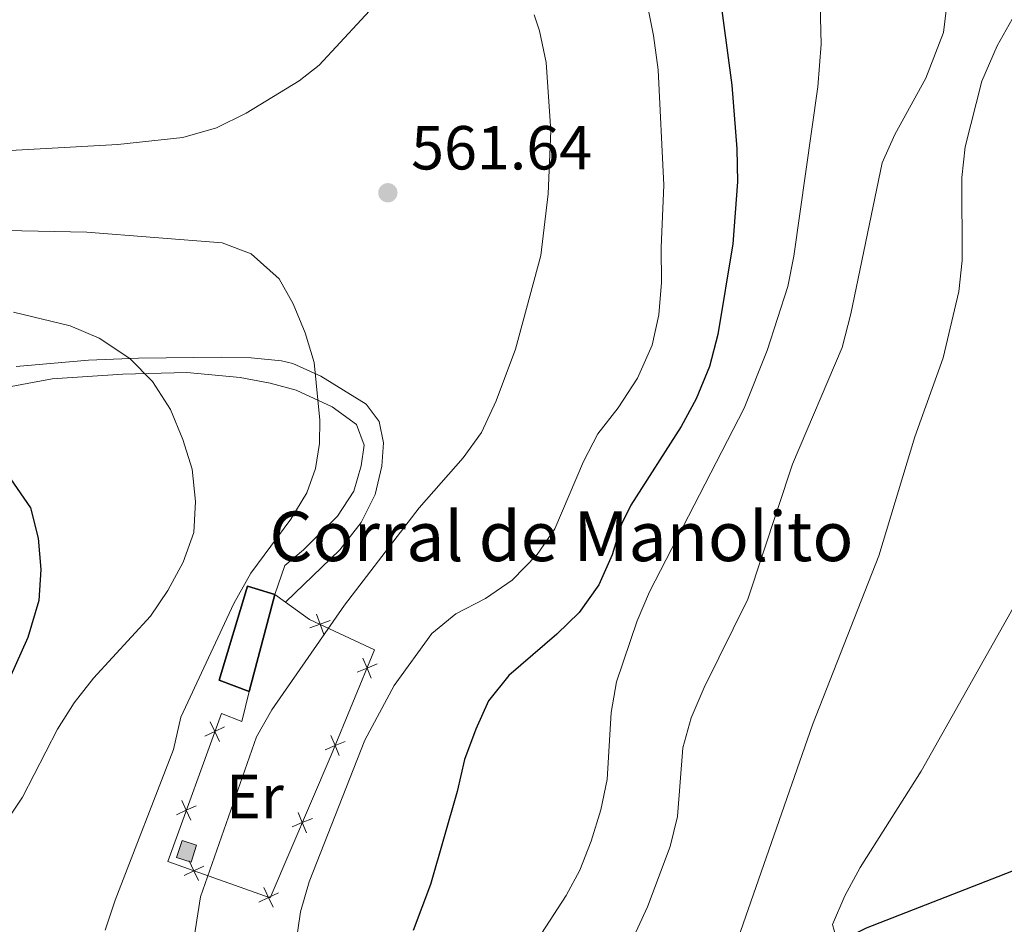
# Model space of a CAD drawing. Units: metres. Extents: x 624191 to 628699, y 703907 to 706957.
# Drawn here: x 626824 to 626982, y 706170 to 706316 of the extents above; entities that cross this region are included whole.
import ezdxf
from ezdxf.enums import TextEntityAlignment as Align

# ---------------------------------------------------------------- set-up
doc = ezdxf.new("R2010")
doc.units = ezdxf.units.M
doc.header["$MEASUREMENT"] = 0
doc.linetypes.add('DGN Style 3', pattern=[78.89798, 56.3557, -22.54228])
for name, color, linetype, lineweight in [('Carátula', 7, 'Continuous', 0), ('Edificios construcciones cerramientos', 7, 'Continuous', 0), ('Elementos auxiliares', 7, 'Continuous', 0), ('Entidades rústicas y varios', 7, 'Continuous', 0), ('Hidrografía', 7, 'Continuous', 0), ('Relieve y altimetría', 7, 'Continuous', 0), ('Textos de rotulación', 7, 'Continuous', 0), ('Viales y ferrocarril', 7, 'Continuous', 0)]:
    doc.layers.add(name, color=color, linetype=linetype, lineweight=lineweight)
doc.styles.add('Style-Arial', font='txt')
doc.styles.add('Style-Arial Narrow', font='txt')

# ---------------------------------------------------------------- blocks, each defined once
blk = doc.blocks.new('5PATER_6')
at = {"layer": 'Relieve y altimetría', "linetype": 'Continuous', "lineweight": 0}
h = blk.add_hatch(color=250, dxfattribs=at)
edge = h.paths.add_edge_path()
edge.add_ellipse((1.001171767711639e-08, 1.001171767711639e-08), major_axis=(-1.095731443231309, -1.110710700762829), ratio=0.999422240966032, start_angle=0, end_angle=360)

msp = doc.modelspace()

# ---------------------------------------------------------------- hatches: boundary and pattern name
at = {"layer": 'Edificios construcciones cerramientos', "linetype": 'Continuous', "lineweight": 0}
msp.add_hatch(color=33, dxfattribs=at).paths.add_polyline_path([(626851.3589999999, 706180.101), (626849.007, 706180.872), (626849.8999999999, 706183.5959999999), (626852.2520000001, 706182.825)])

# ---------------------------------------------------------------- linework, layer by layer
at = {"layer": 'Carátula', "color": 7, "linetype": 'Continuous', "lineweight": 0}
msp.add_3dface([(624244.935, 703906.7479999999), (628699.193, 703987.771), (628645.1769999999, 706957.2919999999), (624190.919, 706876.2679999999)], dxfattribs=at)
at = {"layer": 'Edificios construcciones cerramientos', "color": 250, "linetype": 'Continuous', "lineweight": 0}
msp.add_line((626864.8260000001, 706223.189), (626866.5530000001, 706221.969), dxfattribs=at)
at = {"layer": 'Edificios construcciones cerramientos', "color": 51, "linetype": 'Continuous', "lineweight": 25, "extrusion": (-0.02836733151664925, -0.1084486208801741, 0.9936972331308027), "elevation": -93808.96865759838, "flags": 128}
msp.add_lwpolyline([(427744.0269830935, 836627.7236062691), (427744.0269830935, 836611.4787930967)], dxfattribs=at)
at = {"layer": 'Edificios construcciones cerramientos', "color": 250, "linetype": 'Continuous', "lineweight": 0, "flags": 128}
msp.add_lwpolyline([(626866.5530000001, 706221.969), (626870.4550000001, 706219.213), (626880.932, 706214.3160000001), (626873.9280000001, 706197.3430000001), (626864.094, 706174.3260000001), (626847.6070000001, 706180.209), (626856.2320000001, 706204.04), (626859.5430000001, 706202.784), (626860.7409999999, 706207.5719999999)], dxfattribs=at)
for points, elevation in [([(626873.7827281877, 706219.0236084191), (626872.1376436818, 706218.4265242808), (626870.4925591757, 706217.8294401425)], 561.4540586108287), ([(626872.7347278201, 706216.7814397747), (626872.1376436818, 706218.4265242808), (626871.5405595433, 706220.0716087869)], 561.4540586108287), ([(626880.380826463, 706209.7361563938), (626879.7089452916, 706211.3521354133), (626879.0370641202, 706212.9681144331)], 558.0736078453493), ([(626878.0929662718, 706210.6802542419), (626879.7089452916, 706211.3521354133), (626881.3249243111, 706212.024016585)], 558.0736078453493), ([(626856.7686855795, 706201.8865885516), (626855.1839061994, 706201.1441016383), (626853.5991268193, 706200.4016147251)], 563.2474505584798), ([(626854.4414192862, 706202.7288810185), (626855.1839061994, 706201.1441016383), (626855.9263931126, 706199.5593222582)], 563.2474505584798), ([(626875.2316564673, 706197.2580207097), (626874.5597752957, 706198.8739997295), (626873.8878941243, 706200.4899787491)], 558.2529906949887), ([(626872.9437962761, 706198.2021185579), (626874.5597752957, 706198.8739997295), (626876.1757543155, 706199.5458809009)], 558.2529906949887), ([(626852.1743894832, 706189.192481854), (626850.589610103, 706188.4499949408), (626849.0048307232, 706187.7075080276)], 563.2932603514377), ([(626849.8471231898, 706190.0347743209), (626850.589610103, 706188.4499949408), (626851.3320970163, 706186.8652155607)], 563.2932603514377), ([(626869.9304142375, 706184.8367173879), (626869.2786321184, 706186.4609072073), (626868.6268499994, 706188.0850970265)], 557.7903953550511), ([(626867.6544422992, 706185.8091250882), (626869.2786321184, 706186.4609072073), (626870.9028219378, 706187.1126893263)], 557.7903953550511), ([(626850.2395661452, 706177.9557076902), (626851.8209778289, 706178.7053406583), (626853.4023895129, 706179.4549736262)], 561.7707778033365), ([(626851.0713448611, 706180.286752342), (626851.8209778289, 706178.7053406583), (626852.570610797, 706177.1239289744)], 561.7707778033365), ([(626862.2519941069, 706173.6693539752), (626863.8334057909, 706174.4189869433), (626865.4148174745, 706175.1686199112)], 557.3459900911521), ([(626863.083772823, 706176.000398627), (626863.8334057909, 706174.4189869433), (626864.5830387587, 706172.8375752594)], 557.3459900911521)]:
    msp.add_lwpolyline(points, dxfattribs=dict(at, elevation=elevation))
at = {"layer": 'Edificios construcciones cerramientos', "color": 1, "linetype": 'Continuous', "lineweight": 0, "elevation": 564.174, "flags": 128}
msp.add_lwpolyline([(626849.007, 706180.872), (626851.3589999999, 706180.101), (626852.2520000001, 706182.825), (626849.8999999999, 706183.5959999999), (626849.007, 706180.872)], dxfattribs=at)
at = {"layer": 'Edificios construcciones cerramientos', "color": 51, "linetype": 'Continuous', "lineweight": 25}
msp.add_polyline3d([(626860.7409999999, 706207.5719999999, 564.191), (626855.871, 706209.4029999999, 565.232), (626860.4439999999, 706224.534, 566.0120000000001), (626864.8260000001, 706223.189, 566.0120000000001)], dxfattribs=at)
at = {"layer": 'Edificios construcciones cerramientos', "color": 1, "linetype": 'Continuous', "lineweight": 25}
msp.add_3dface([(626860.7409999999, 706207.5719999999, 564.191), (626864.8260000001, 706223.189, 566.0120000000001), (626860.4439999999, 706224.534, 566.0120000000001), (626855.871, 706209.4029999999, 565.232)], dxfattribs=at)
at = {"layer": 'Edificios construcciones cerramientos', "color": 1, "linetype": 'Continuous', "lineweight": 0}
msp.add_3dface([(626849.007, 706180.872, 564.174), (626851.3589999999, 706180.101, 564.174), (626852.2520000001, 706182.825, 564.174), (626849.8999999999, 706183.5959999999, 564.174)], dxfattribs=at)
at = {"layer": 'Elementos auxiliares', "color": 250, "linetype": 'Continuous', "lineweight": 0}
msp.add_3dface([(625068.4299999999, 706629.73), (628492.24, 706692.04), (628534.8999999999, 704378.77), (625109.95, 704316.47)], dxfattribs=at)
at = {"layer": 'Hidrografía', "color": 142, "linetype": 'DGN Style 3', "lineweight": 25}
msp.add_polyline3d([(626890.8729999999, 706135.166, 547.557), (626901.9950000001, 706145.523, 545), (626919.9140000001, 706154.3840000001, 540), (626939.9199999999, 706160.7069999999, 535), (626944.9580000001, 706163.0959999999, 535), (626955.47, 706167.1329999999, 530), (626960.1529999999, 706169.504, 530), (626983.585, 706178.6680000001, 525), (627009.5179999999, 706188.0889999999, 520), (627014.4410000001, 706189.227, 520), (627040.9140000001, 706201.6529999999, 515), (627066.9410000001, 706217.381, 510), (627093.4720000001, 706236.4539999999, 505), (627097.392, 706239.854, 505), (627100.477, 706242.5630000001, 504.427)], dxfattribs=at)
at = {"layer": 'Relieve y altimetría', "color": 30, "linetype": 'Continuous', "lineweight": 0, "flags": 128}
for points, elevation in [([(626991.827, 706330.565), (626981.227, 706311.612), (626978.753, 706305.8870000001), (626976.0830000001, 706295.344), (626975.537, 706290.3729999999), (626975.587, 706276.994), (626975.065, 706272.021), (626972.494, 706261.321), (626967.9480000001, 706248.588), (626962.1640000001, 706229.439), (626951.48, 706202.2450000001), (626939.087, 706166.625), (626939.1510000001, 706163.604), (626939.9199999999, 706160.7069999999), (626943.2110000001, 706156.949), (626947.517, 706153.692), (626954.422, 706150.5800000001), (626963.0719999999, 706147.9110000001), (626981.544, 706143.24), (626992.645, 706139.8260000001)], 535), ([(626721.3060000001, 706328.2590000001), (626720.808, 706313.467), (626721.8740000001, 706308.592), (626724.8700000001, 706304.06), (626728.8829999999, 706300.521), (626733.736, 706297.041), (626738.344, 706295.044), (626753.699, 706291.0220000001), (626764.1429999999, 706289.5020000001), (626769.8060000001, 706289.257), (626781.321, 706290.105), (626802.942, 706293.6499999999), (626839.5700000001, 706295.716), (626850.0190000001, 706296.8160000001), (626855.446, 706298.3859999999), (626860.219, 706300.7620000001), (626868.781, 706305.949), (626872.0160000001, 706308.4750000001), (626882.1340000001, 706319.483)], 560), ([(626923.7890000001, 706323.476), (626925.8670000001, 706313.273), (626926.6170000001, 706307.753), (626927.514, 706289.131), (626927.0719999999, 706279.1370000001), (626927.149, 706273.4569999999), (626926.7, 706268.274), (626925.625, 706263.3929999999), (626923.3019999999, 706258.051), (626920.1640000001, 706253.267), (626916.905, 706249.0989999999), (626914.6000000001, 706244.655), (626909.939, 706233.8030000001), (626907.1159999999, 706229.6799999999), (626903.0619999999, 706225.538), (626898.764, 706222.5630000001), (626893.996, 706220.0989999999), (626890.118, 706216.946), (626884.0819999999, 706208.531), (626879.362, 706199.76), (626870.381, 706176.919), (626868.9979999999, 706172.1140000001), (626868.1980000001, 706166.5519999999)], 555), ([(626952.577, 706322.5090000001), (626952.861, 706311.889), (626952.3319999999, 706304.973), (626948.459, 706277.7350000001), (626947.4739999999, 706272.8319999999), (626944.173, 706262.534), (626940.4580000001, 706253.254), (626925.2180000001, 706223.632), (626923.2280000001, 706218.9950000001), (626919.902, 706209.131), (626919.0349999999, 706204.206), (626918.3840000001, 706193.398), (626917.3759999999, 706188.5020000001), (626915.787, 706183.456), (626913.959, 706178.791), (626911.7649999999, 706174.7390000001), (626905.825, 706165.5430000001)], 545), ([(626973.1769999999, 706318.6510000001), (626972.594, 706313.727), (626969.7050000001, 706306.378), (626964.736, 706297.3200000001), (626962.6910000001, 706292.7490000001), (626957.6570000001, 706268.408), (626956.24, 706262.9990000001), (626948.2660000001, 706244.206), (626941.031, 706222.4680000001), (626934.013, 706208.21), (626931.946, 706203.328), (626930.584, 706198.514), (626929.723, 706187.4709999999), (626928.5460000001, 706182.611), (626924.9040000001, 706172.9269999999), (626919.8870000001, 706162.067)], 540), ([(626906.635, 706316.5730000001), (626907.496, 706314.003), (626908.5549999999, 706308.8970000001), (626909.288, 706297.9040000001), (626908.905, 706287.7479999999), (626907.6980000001, 706277.815), (626903.595, 706262.7180000001), (626900.494, 706254.396), (626898.1340000001, 706249.3049999999), (626895.1980000001, 706245.256), (626888.129, 706237.162), (626876.054, 706221.503), (626864.3640000001, 706204.6329999999), (626861.885, 706200.288), (626852.898, 706174.521), (626850.4750000001, 706159.098)], 560), ([(626818.848, 706281.9070000001), (626834.584, 706281.592), (626856.3770000001, 706279.8459999999), (626861.0279999999, 706278.0800000001), (626865.5630000001, 706274.0830000001), (626867.815, 706270.0160000001), (626869.7139999999, 706265.342), (626871.186, 706260.578), (626872.102, 706251.2760000001), (626872.024, 706247.5360000001), (626871.4280000001, 706243.503), (626870.023, 706239.6070000001), (626867.439, 706235.325), (626860.9650000001, 706226.6599999999), (626858.2590000001, 706221.756), (626849.7010000001, 706203.443), (626848.541, 706198.2250000001), (626839.1130000001, 706173.956), (626837.5290000001, 706169.158)], 565), ([(626822.7760000001, 706268.716), (626831.871, 706266.477), (626836.5730000001, 706264.51), (626841.47, 706261.247), (626845.1270000001, 706257.5179999999), (626848.0220000001, 706253.038), (626850.048, 706248.159), (626851.527, 706243.3829999999), (626852.0630000001, 706238.209), (626851.7820000001, 706233.213), (626850.067, 706228.412), (626847.629, 706223.841), (626844.8189999999, 706219.703), (626835.6229999999, 706209.7139999999), (626832.5279999999, 706205.7779999999), (626829.8500000001, 706201.5419999999), (626824.226, 706190.5460000001), (626819.425, 706183.4539999999)], 570), ([(626983.9780000001, 706221.3630000001), (626968.997, 706194.7309999999), (626959.128, 706179.2380000001), (626956.6910000001, 706174.6669999999), (626954.7150000001, 706170.0719999999), (626955.47, 706167.1329999999), (626957.889, 706165.031), (626962.504, 706163.4850000001), (626967.97, 706162.6939999999), (626988.2919999999, 706157.128)], 530)]:
    msp.add_lwpolyline(points, dxfattribs=dict(at, elevation=elevation))
at = {"layer": 'Relieve y altimetría', "color": 30, "linetype": 'Continuous', "lineweight": 30, "flags": 128}
for points, elevation in [([(626936.3700000001, 706320.923), (626938.494, 706305.2849999999), (626939.281, 706295.006), (626939.372, 706289.6740000001), (626938.6540000001, 706279.7010000001), (626936.2409999999, 706265.078), (626934.869, 706259.96), (626932.7450000001, 706254.757), (626930.284, 706250.2609999999), (626922.203, 706237.588), (626920.719, 706234.558), (626919.19, 706229.588), (626917.0320000001, 706224.764), (626913.8759999999, 706220.335), (626910.3049999999, 706216.834), (626902.5590000001, 706210.156), (626899.2960000001, 706206.077), (626897.209, 706201.533), (626895.419, 706196.6440000001), (626894.25, 706191.5009999999), (626889.9369999999, 706176.5160000001), (626887.1100000001, 706169.0789999999)], 550), ([(626822.256, 706241.8729999999), (626825.507, 706237.1669999999), (626826.727, 706232.317), (626827.1340000001, 706227.2320000001), (626826.834, 706222.227), (626825.0560000001, 706216.2720000001), (626816.594, 706197.46)], 575)]:
    msp.add_lwpolyline(points, dxfattribs=dict(at, elevation=elevation))
at = {"layer": 'Viales y ferrocarril', "color": 250, "linetype": 'DGN Style 3', "lineweight": 0, "extrusion": (0.009553117610222801, 0.009176006521445039, 0.9999122655754573), "elevation": 13031.06696775388, "flags": 128}
msp.add_lwpolyline([(626841.3396723089, 706140.5436679209), (626832.5735341909, 706132.1243134625)], dxfattribs=at)
at = {"layer": 'Viales y ferrocarril', "color": 250, "linetype": 'DGN Style 3', "lineweight": 0}
msp.add_polyline3d([(626823.192, 706259.942, 572.254), (626834.8219999999, 706260.9809999999, 571.035), (626842.8999999999, 706261.3060000001, 569.794), (626856.237, 706261.4450000001, 567.479), (626861.051, 706261.3330000001, 566.708), (626865.932, 706260.855, 565.738), (626867.7239999999, 706260.425, 565.407), (626872.2520000001, 706258.402, 564.845), (626879.575, 706253.8630000001, 563.498), (626881.672, 706251.078, 563.1510000000001), (626882.335, 706247.642, 562.804), (626882.0800000001, 706243.8929999999, 562.37), (626881.0220000001, 706239.3030000001, 562.283), (626878.784, 706234.8319999999, 562.2860000000001), (626875.318, 706230.388, 562.128)], dxfattribs=at)
at = {"layer": 'Viales y ferrocarril', "color": 250, "linetype": 'Continuous', "lineweight": 0}
msp.add_polyline3d([(626819.1680000001, 706256.1170000001, 572.26), (626828.99, 706257.98, 571.647), (626840.3500000001, 706258.7010000001, 570.524), (626850.7, 706258.9569999999, 568.355), (626859.2790000001, 706258.189, 566.794), (626864.1229999999, 706257.2790000001, 566.028), (626868.2790000001, 706256.1089999999, 565.4060000000001), (626874.064, 706253.4210000001, 564.625), (626877.9909999999, 706250.6229999999, 563.368), (626879.2220000001, 706247.277, 563.15), (626878.767, 706243.963, 563.15), (626877.551, 706239.854, 562.976), (626874.9510000001, 706235.8530000001, 562.976), (626869.4439999999, 706230.415, 562.716), (626866.4569999999, 706227.9070000001, 562.629), (626864.8260000001, 706223.189, 562.369)], dxfattribs=at)

# ---------------------------------------------------------------- block references
at = {"layer": 'Relieve y altimetría', "color": 250, "linetype": 'Continuous', "lineweight": 0}
msp.add_blockref('5PATER_6', (626883.0590000001, 706287.933, 561.641), dxfattribs=at)

# ---------------------------------------------------------------- texts
at = {"layer": 'Entidades rústicas y varios', "color": 92, "linetype": 'Continuous', "lineweight": 0, "style": 'Style-Arial Narrow'}
msp.add_text('Er', height=7.000002, dxfattribs=at).set_placement((626861.6328385228, 706190.672001, 559.068), align=Align.MIDDLE_CENTER)
at = {"layer": 'Textos de rotulación', "color": 250, "linetype": 'Continuous', "lineweight": 0, "style": 'Style-Arial'}
for s, height, p in [('561.64', 7.000002, (626886.8090000001, 706291.683, 561.641)), ('Corral de Manolito', 7.999998000000001, (626863.9650000001, 706228.5889999999, 575.259))]:
    msp.add_text(s, height=height, dxfattribs=at).set_placement(p)

doc.saveas('drawing.dxf')
